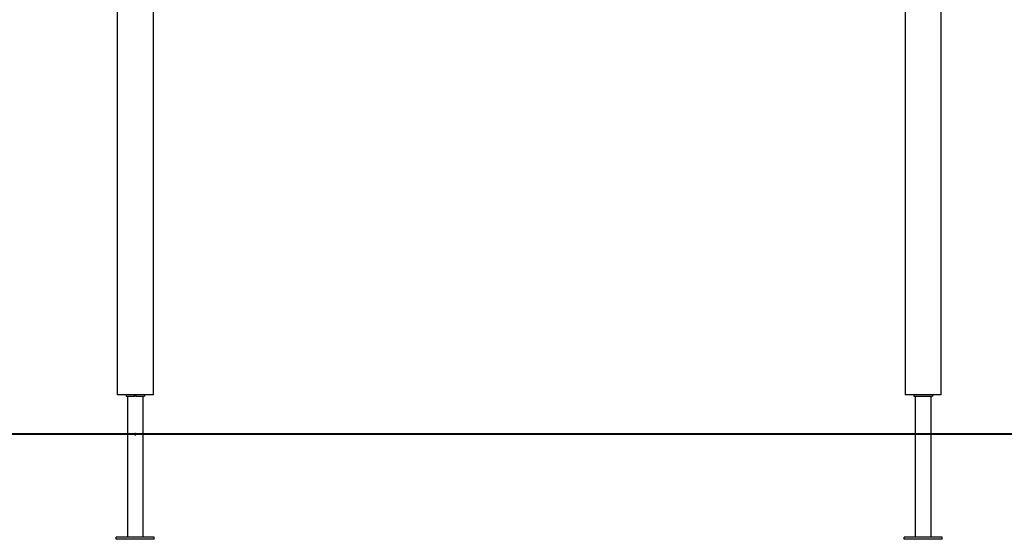
# Model space of a CAD drawing. Units: inches. Extents: x 177 to 433, y 107 to 317.
# Drawn here: x 254 to 291, y 277 to 297 of the extents above; entities that cross this region are included whole.
import ezdxf

# ---------------------------------------------------------------- set-up
doc = ezdxf.new("R2010")
doc.units = ezdxf.units.IN
doc.header["$MEASUREMENT"] = 0
doc.layers.add('Ebene 1', color=7, linetype='Continuous')

# ---------------------------------------------------------------- blocks, each defined once
blk = doc.blocks.new('block 2')
at = {"layer": 'Ebene 1', "color": 179, "lineweight": 25, "true_color": 0x1a171b}
for points in [[(287.424, 307.124), (287.424, 282.67)], [(257.424, 306.969), (257.424, 282.67)], [(258.804, 282.67), (258.804, 307.017)], [(288.804, 282.67), (288.804, 306.969)], [(287.424, 299.741), (287.424, 282.67)], [(257.424, 297.339), (257.424, 282.67)], [(258.114, 282.67), (257.626, 282.67), (257.424, 282.67)], [(257.764, 282.67), (257.764, 282.62)], [(257.764, 282.67), (257.764, 282.62)], [(257.764, 282.62), (258.084, 282.62)], [(257.813, 282.62), (257.813, 277.25)], [(257.813, 282.62), (257.813, 277.25)], [(258.084, 282.62), (258.084, 282.67)], [(258.144, 282.62), (258.114, 282.62), (258.084, 282.62)], [(258.804, 282.67), (258.602, 282.67), (258.114, 282.67)], [(258.144, 282.62), (258.144, 282.67)], [(258.144, 282.62), (258.464, 282.62)], [(258.416, 277.25), (258.416, 282.62)], [(258.464, 282.67), (258.464, 282.62)], [(288.804, 282.67), (288.673, 282.67), (288.328, 282.67), (287.901, 282.67), (287.556, 282.67), (287.424, 282.67)], [(287.764, 282.67), (287.764, 282.62)], [(287.764, 282.67), (287.764, 282.62)], [(287.764, 282.62), (288.465, 282.62)], [(287.813, 282.62), (287.813, 281.195)], [(287.813, 282.62), (287.813, 281.17)], [(288.416, 277.25), (288.416, 282.62)], [(288.465, 282.67), (288.465, 282.62)], [(258.089, 281.17), (258.09, 281.168), (258.09, 281.165), (258.09, 281.164), (258.09, 281.163), (258.091, 281.162), (258.091, 281.161), (258.092, 281.158), (258.093, 281.156), (258.094, 281.155), (258.095, 281.154), (258.096, 281.153), (258.097, 281.153), (258.098, 281.151), (258.101, 281.149), (258.102, 281.149), (258.103, 281.148), (258.104, 281.148), (258.105, 281.147), (258.106, 281.147), (258.107, 281.146), (258.108, 281.146), (258.108, 281.146), (258.109, 281.146), (258.109, 281.146), (258.112, 281.145), (258.114, 281.145), (258.115, 281.145), (258.117, 281.145), (258.118, 281.146), (258.119, 281.146), (258.122, 281.146), (258.124, 281.147), (258.125, 281.148), (258.126, 281.148), (258.127, 281.149), (258.128, 281.149), (258.13, 281.151), (258.132, 281.152), (258.134, 281.154), (258.135, 281.156), (258.136, 281.157), (258.136, 281.158), (258.137, 281.159), (258.137, 281.161), (258.138, 281.163), (258.139, 281.165), (258.139, 281.166), (258.139, 281.168), (258.139, 281.169), (258.139, 281.17), (258.139, 281.173), (258.139, 281.175), (258.139, 281.176), (258.138, 281.177), (258.138, 281.179), (258.137, 281.18), (258.137, 281.181), (258.137, 281.182), (258.136, 281.183), (258.136, 281.183), (258.135, 281.184), (258.135, 281.184), (258.134, 281.186), (258.132, 281.188), (258.131, 281.189), (258.13, 281.189), (258.129, 281.19), (258.128, 281.191), (258.126, 281.192), (258.124, 281.193), (258.123, 281.194), (258.122, 281.194), (258.12, 281.194), (258.119, 281.195), (258.117, 281.195), (258.114, 281.195), (258.113, 281.195), (258.112, 281.195), (258.111, 281.195), (258.109, 281.195), (258.108, 281.194), (258.107, 281.194), (258.106, 281.194), (258.105, 281.193), (258.103, 281.192), (258.101, 281.191), (258.099, 281.19), (258.098, 281.189), (258.097, 281.189), (258.097, 281.188), (258.095, 281.186), (258.093, 281.184), (258.093, 281.183), (258.092, 281.182), (258.092, 281.181), (258.091, 281.18), (258.091, 281.179), (258.09, 281.177), (258.09, 281.176), (258.09, 281.175), (258.09, 281.173), (258.089, 281.17), (258.089, 281.17)], [(287.813, 281.145), (287.813, 281.146), (287.813, 281.148), (287.813, 281.15), (287.813, 281.153), (287.814, 281.156), (287.814, 281.159), (287.814, 281.163), (287.814, 281.168), (287.814, 281.172), (287.814, 281.176), (287.814, 281.18), (287.814, 281.184), (287.813, 281.187), (287.813, 281.19), (287.813, 281.192), (287.813, 281.194), (287.813, 281.195)], [(416.081, 281.17), (178.716, 281.17)], [(257.019, 281.17), (252.435, 281.17)], [(257.598, 281.17), (257.019, 281.17)], [(260.227, 281.17), (257.598, 281.17)], [(281.262, 281.17), (260.227, 281.17)], [(290.257, 281.17), (281.262, 281.17)], [(287.813, 281.146), (287.813, 277.25)], [(287.813, 281.145), (287.813, 277.25)], [(291.403, 281.17), (290.257, 281.17)], [(257.389, 277.17), (257.389, 277.25)], [(258.839, 277.25), (257.389, 277.25)], [(257.389, 277.17), (257.389, 277.25)], [(258.839, 277.17), (257.389, 277.17)], [(258.839, 277.17), (258.839, 277.25)], [(287.389, 277.17), (287.389, 277.25)], [(288.84, 277.25), (287.389, 277.25)], [(287.389, 277.17), (287.389, 277.25)], [(288.84, 277.17), (287.389, 277.17)], [(288.84, 277.17), (288.84, 277.25)]]:
    blk.add_lwpolyline(points, dxfattribs=at)
for points in [[(258.416, 281.145), (258.43, 281.145), (258.441, 281.157), (258.441, 281.17), (258.441, 281.184), (258.429, 281.195), (258.416, 281.195)], [(287.813, 281.195), (287.799, 281.195), (287.788, 281.184), (287.788, 281.17), (287.788, 281.157), (287.799, 281.145), (287.813, 281.145)]]:
    blk.add_open_spline(points, degree=3, knots=[0, 0, 0, 0, 1, 1, 1, 2, 2, 2, 2], dxfattribs=at)

msp = doc.modelspace()

# ---------------------------------------------------------------- linework, layer by layer
at = {"layer": 'Ebene 1', "color": 179, "lineweight": 40, "true_color": 0x1a171b}
msp.add_lwpolyline([(396.875, 281.17), (177.271, 281.17)], dxfattribs=at)

# ---------------------------------------------------------------- block references
at = {"layer": 'Ebene 1'}
msp.add_blockref('block 2', (0, 0), dxfattribs=at)

doc.saveas('drawing.dxf')
